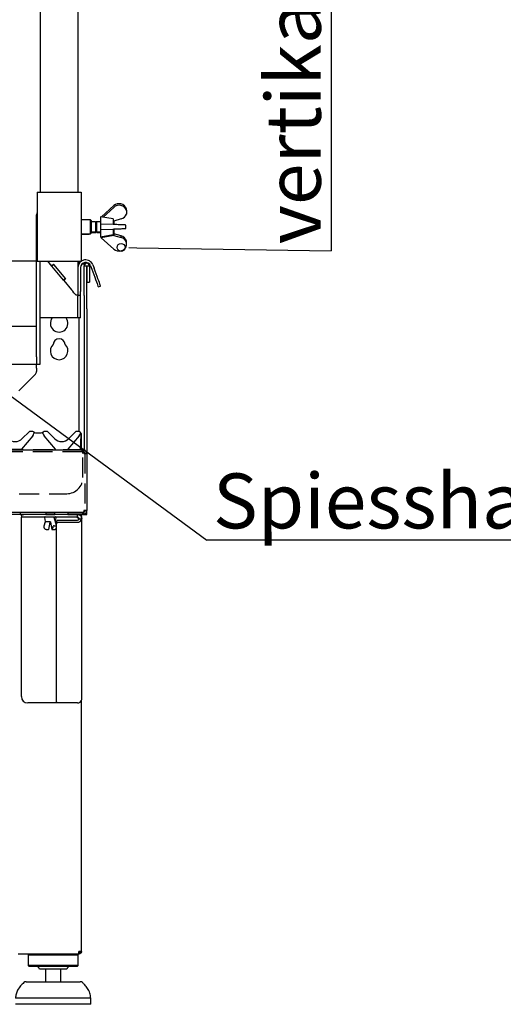
# Paper-space layout 'Layout1' of a CAD drawing. Extents: x 5 to 415, y 5 to 292.
# Drawn here: x 124 to 155, y 167 to 229 of the extents above; entities that cross this region are included whole.
import ezdxf

# ---------------------------------------------------------------- set-up
doc = ezdxf.new("R2010")
doc.units = 0
doc.linetypes.add('HIDDEN', pattern=[1.905, 1.27, -0.635])
doc.layers.get('0').update_dxf_attribs({"linetype": 'CONTINUOUS'})
doc.layers.add('BEMAßUNG', color=96, linetype='CONTINUOUS')
doc.layers.add('SLD-0', color=179, linetype='CONTINUOUS')
doc.styles.add('SLDTEXTSTYLE0', font='TXT', dxfattribs={"width": 0.75})

# ---------------------------------------------------------------- blocks, each defined once
blk = doc.blocks.new('SW_NOTE_0_32')
at = {"layer": 'BEMAßUNG', "color": 0, "insert": (0, 56.4), "char_height": 43.75, "attachment_point": 1, "style": 'SLDTEXTSTYLE0'}
blk.add_mtext('Spiesshalter', dxfattribs=at)
blk = doc.blocks.new('SW_NOTE_11')
at = {"layer": 'BEMAßUNG'}
blk.add_line((324.67, 0), (0, 0), dxfattribs=at)
at = {"layer": 'BEMAßUNG', "color": 96}
blk.add_blockref('SW_NOTE_0_32', (4.88, -3.23), dxfattribs=at)
blk = doc.blocks.new('SW_NOTE_0_30')
at = {"layer": 'BEMAßUNG', "color": 0, "insert": (-56.4, 0), "char_height": 43.75, "attachment_point": 1, "rotation": 90, "style": 'SLDTEXTSTYLE0'}
blk.add_mtext('vertikal einstellbar', dxfattribs=at)
blk = doc.blocks.new('SW_NOTE_9')
at = {"layer": 'BEMAßUNG'}
blk.add_line((0, 516.99), (0, 0), dxfattribs=at)
at = {"layer": 'BEMAßUNG', "color": 96}
blk.add_blockref('SW_NOTE_0_30', (4.48, 5.21), dxfattribs=at)

psp = doc.layouts.get("Layout1")

# ---------------------------------------------------------------- linework, layer by layer
at = {"layer": 'BEMAßUNG'}
for p, q in [((131.41, 214.77), (143.772, 214.578)), ((119.867, 207.907), (135.864, 196.139))]:
    psp.add_line(p, q, dxfattribs=at)
at = {"layer": 'SLD-0', "color": 179, "linetype": 'CONTINUOUS'}
for p, q in [((125.252, 261.782), (125.252, 218.302)), ((127.652, 261.782), (127.652, 218.302)), ((125.052, 218.302), (125.052, 213.902)), ((125.052, 218.302), (125.372, 218.302)), ((125.372, 218.302), (127.532, 218.302)), ((127.532, 218.302), (127.852, 218.302)), ((127.852, 218.302), (127.852, 213.902)), ((129.933, 217.448), (129.146, 216.733)), ((129.266, 216.712), (129.933, 217.338)), ((130.733, 217.162), (130.733, 217.247)), ((130.733, 217.162), (130.733, 216.912)), ((125.012, 207.822), (125.012, 216.862)), ((128.452, 216.542), (127.852, 216.542)), ((128.492, 216.502), (128.452, 216.542)), ((128.452, 215.662), (128.452, 216.542)), ((128.492, 216.502), (128.492, 215.702)), ((128.772, 216.422), (128.492, 216.422)), ((128.826, 216.422), (128.772, 216.368)), ((128.772, 216.422), (128.772, 215.782)), ((128.786, 216.382), (128.772, 216.382)), ((129.092, 216.422), (128.826, 216.422)), ((128.826, 216.422), (128.826, 215.782)), ((129.892, 216.602), (129.092, 216.742)), ((129.092, 216.742), (129.092, 215.462)), ((129.892, 216.602), (129.892, 216.246)), ((129.892, 216.456), (129.914, 216.452)), ((129.914, 216.452), (129.933, 216.47)), ((129.932, 216.469), (129.932, 216.245)), ((130.396, 216.603), (129.933, 216.47)), ((128.492, 215.782), (128.772, 215.782)), ((128.492, 215.742), (128.812, 215.742)), ((128.772, 215.837), (128.826, 215.782)), ((128.812, 215.797), (128.812, 215.742)), ((128.826, 215.782), (128.866, 215.742)), ((128.826, 215.782), (129.092, 215.782)), ((128.866, 215.782), (128.866, 215.742)), ((128.866, 215.742), (129.092, 215.742)), ((129.093, 216.278), (129.093, 215.926)), ((129.893, 216.246), (129.093, 216.278)), ((129.093, 215.926), (129.893, 215.958)), ((129.892, 215.958), (129.892, 215.602)), ((129.962, 216.244), (129.893, 216.246)), ((129.893, 215.958), (129.962, 215.961)), ((129.932, 215.96), (129.932, 215.562)), ((130.041, 216.24), (129.962, 216.244)), ((129.962, 215.961), (130.041, 215.964)), ((130.127, 216.237), (130.041, 216.24)), ((130.041, 215.964), (130.127, 215.968)), ((130.217, 216.233), (130.127, 216.237)), ((130.127, 215.968), (130.217, 215.971)), ((130.307, 216.23), (130.217, 216.233)), ((130.217, 215.971), (130.307, 215.975)), ((130.394, 216.226), (130.307, 216.23)), ((130.307, 215.975), (130.394, 215.978)), ((130.476, 216.223), (130.394, 216.226)), ((130.394, 215.978), (130.476, 215.982)), ((130.549, 216.22), (130.476, 216.223)), ((130.476, 215.982), (130.549, 215.985)), ((130.611, 216.218), (130.549, 216.22)), ((130.549, 215.985), (130.611, 215.987)), ((130.659, 216.216), (130.611, 216.218)), ((130.611, 215.987), (130.659, 215.989)), ((130.693, 216.214), (130.659, 216.216)), ((130.659, 215.989), (130.693, 215.99)), ((130.693, 215.99), (130.693, 216.214)), ((127.852, 215.662), (128.452, 215.662)), ((127.852, 215.622), (128.372, 215.622)), ((128.372, 215.622), (128.412, 215.662)), ((128.372, 215.622), (128.372, 215.662)), ((128.452, 215.662), (128.492, 215.702)), ((129.092, 215.462), (129.892, 215.602)), ((129.132, 215.422), (129.932, 215.562)), ((129.132, 215.469), (129.132, 215.422)), ((129.133, 215.404), (129.133, 215.423)), ((129.933, 214.677), (129.133, 215.404)), ((129.933, 215.545), (129.917, 215.56)), ((129.932, 215.656), (129.933, 215.655)), ((129.933, 215.545), (129.933, 215.655)), ((130.396, 215.522), (129.933, 215.655)), ((129.933, 215.545), (130.396, 215.426)), ((130.396, 215.426), (130.396, 215.522)), ((130.733, 215.127), (130.733, 215.213)), ((130.733, 214.878), (130.733, 215.127)), ((125.012, 213.916), (98.772, 213.916)), ((125.052, 213.902), (125.372, 213.902)), ((125.252, 207.822), (125.252, 213.902)), ((125.372, 213.902), (127.532, 213.902)), ((125.719, 213.902), (125.972, 213.602)), ((127.532, 213.902), (127.852, 213.902)), ((127.652, 213.902), (127.652, 213.502)), ((127.732, 213.902), (127.732, 213.768)), ((126.094, 213.705), (125.972, 213.602)), ((125.982, 213.589), (125.972, 213.602)), ((126.105, 213.692), (125.982, 213.589)), ((126.733, 212.695), (125.982, 213.589)), ((126.094, 213.705), (126.866, 212.785)), ((126.855, 212.798), (126.105, 213.692)), ((127.652, 213.502), (127.652, 211.982)), ((127.732, 213.776), (127.735, 213.776)), ((127.812, 213.502), (127.812, 211.982)), ((127.906, 213.734), (128.052, 213.734)), ((127.956, 213.776), (128.052, 213.776)), ((128.052, 213.776), (128.052, 213.734)), ((128.052, 213.734), (128.052, 213.618)), ((128.052, 213.618), (128.212, 213.618)), ((128.052, 211.734), (128.052, 213.618)), ((128.212, 211.734), (128.212, 213.618)), ((128.212, 213.618), (128.22, 213.618)), ((128.22, 213.618), (128.22, 212.582)), ((128.22, 213.618), (128.38, 213.618)), ((128.38, 213.618), (128.38, 212.582)), ((128.456, 213.616), (128.534, 213.402)), ((128.534, 213.402), (128.598, 213.225)), ((128.598, 213.225), (128.661, 213.053)), ((128.606, 213.671), (128.684, 213.456)), ((128.748, 213.28), (128.684, 213.456)), ((128.811, 213.108), (128.748, 213.28)), ((126.855, 212.798), (126.733, 212.695)), ((126.743, 212.682), (126.733, 212.695)), ((126.866, 212.785), (126.743, 212.682)), ((126.743, 212.682), (127.236, 212.095)), ((128.661, 213.053), (128.72, 212.89)), ((128.72, 212.89), (128.775, 212.739)), ((128.775, 212.739), (128.824, 212.604)), ((128.87, 212.945), (128.811, 213.108)), ((128.824, 212.604), (128.866, 212.489)), ((128.925, 212.794), (128.87, 212.945)), ((128.974, 212.659), (128.925, 212.794)), ((129.016, 212.544), (128.974, 212.659)), ((127.318, 211.998), (127.236, 212.095)), ((127.396, 211.904), (127.318, 211.998)), ((127.652, 211.982), (127.652, 211.896)), ((127.812, 211.742), (127.812, 211.982)), ((128.22, 212.582), (128.38, 212.582)), ((128.866, 212.489), (128.899, 212.397)), ((128.899, 212.397), (128.924, 212.329)), ((128.924, 212.329), (128.939, 212.288)), ((128.939, 212.288), (128.944, 212.274)), ((128.944, 212.274), (129.095, 212.329)), ((129.05, 212.452), (129.016, 212.544)), ((129.074, 212.384), (129.05, 212.452)), ((129.09, 212.343), (129.074, 212.384)), ((129.095, 212.329), (129.09, 212.343)), ((127.469, 211.818), (127.396, 211.904)), ((127.532, 211.742), (127.469, 211.818)), ((127.652, 211.742), (127.532, 211.742)), ((127.652, 211.896), (127.652, 211.742)), ((127.652, 211.742), (127.812, 211.742)), ((127.652, 211.742), (127.652, 211.682)), ((127.652, 210.302), (127.652, 211.682)), ((127.812, 211.682), (127.812, 211.742)), ((127.812, 210.302), (127.812, 211.682)), ((128.052, 211.734), (128.052, 210.885)), ((128.212, 210.885), (128.212, 211.734)), ((128.052, 210.885), (128.052, 201.887)), ((128.212, 210.885), (128.212, 201.662)), ((125.668, 210.302), (125.252, 210.302)), ((127.236, 210.302), (125.668, 210.302)), ((127.652, 210.302), (127.236, 210.302)), ((127.812, 210.302), (127.652, 210.302)), ((127.732, 203.062), (127.732, 210.302)), ((125.012, 209.742), (123.424, 209.742)), ((125.012, 207.834), (125.012, 209.742)), ((125.012, 207.822), (125.012, 207.342)), ((125.252, 207.342), (125.252, 207.822)), ((45.812, 207.342), (125.012, 207.342)), ((125.012, 207.342), (125.252, 207.342)), ((125.012, 207.09), (125.012, 207.342)), ((125.012, 207.09), (125.012, 206.882)), ((123.882, 205.653), (124.942, 206.712)), ((124.769, 202.784), (124.062, 201.942)), ((124.104, 202.61), (124.533, 203.039)), ((124.778, 203.062), (124.59, 203.062)), ((124.852, 202.951), (124.848, 202.938)), ((124.957, 202.982), (125.307, 202.982)), ((125.415, 202.938), (125.412, 202.951)), ((125.674, 203.062), (125.486, 203.062)), ((126.213, 201.928), (125.495, 202.784)), ((125.73, 203.039), (126.159, 202.61)), ((127.729, 202.784), (127.01, 201.928)), ((127.064, 202.61), (127.493, 203.039)), ((127.738, 203.062), (127.55, 203.062)), ((127.844, 202.842), (127.795, 201.902)), ((127.812, 202.951), (127.808, 202.938)), ((127.816, 203.003), (127.832, 202.964)), ((127.846, 202.865), (127.844, 202.842)), ((127.847, 202.897), (127.846, 202.865)), ((127.852, 202.866), (127.852, 202.857)), ((127.852, 202.857), (127.852, 201.902)), ((122.85, 201.942), (124.092, 201.942)), ((124.092, 201.942), (124.092, 201.902)), ((126.237, 201.902), (126.213, 201.928)), ((127.01, 201.928), (126.987, 201.902)), ((42.852, 201.902), (127.972, 201.902)), ((128.035, 201.662), (128.212, 201.662)), ((128.052, 201.751), (128.052, 201.662)), ((128.212, 201.662), (128.212, 198.022)), ((127.961, 197.782), (42.863, 197.782)), ((124.052, 197.782), (124.052, 197.622)), ((124.052, 197.622), (124.452, 197.622)), ((124.052, 186.182), (124.052, 197.614)), ((125.542, 197.614), (124.052, 197.614)), ((124.452, 197.622), (127.612, 197.622)), ((125.526, 197.577), (125.56, 197.337)), ((126.292, 197.086), (126.136, 197.576)), ((126.224, 197.337), (126.257, 197.577)), ((127.612, 197.614), (126.242, 197.614)), ((127.612, 197.622), (127.612, 197.782)), ((127.612, 197.566), (127.612, 197.614)), ((127.612, 197.566), (127.712, 197.551)), ((127.712, 197.782), (127.712, 197.764)), ((127.872, 197.517), (127.872, 197.622)), ((127.961, 197.782), (127.972, 197.782)), ((127.972, 197.782), (128.052, 197.782)), ((128.052, 197.782), (127.972, 197.782)), ((128.212, 198.022), (128.035, 198.022)), ((128.052, 198.02), (128.052, 197.93)), ((128.052, 197.782), (128.212, 197.782)), ((128.212, 197.782), (128.212, 198.022)), ((125.566, 197.32), (125.478, 197.042)), ((125.867, 197.302), (125.6, 197.302)), ((125.803, 196.822), (125.874, 197.288)), ((125.868, 197.302), (125.869, 197.302)), ((125.903, 197.311), (125.903, 197.31)), ((125.91, 197.288), (125.981, 196.822)), ((126.126, 197.064), (126.276, 197.064)), ((126.294, 197.348), (126.292, 197.334)), ((126.292, 197.334), (126.292, 197.207)), ((126.292, 197.207), (126.294, 197.222)), ((126.292, 185.849), (126.292, 197.207)), ((126.301, 197.362), (126.294, 197.348)), ((126.294, 197.222), (126.301, 197.235)), ((126.312, 197.375), (126.301, 197.362)), ((126.301, 197.235), (126.312, 197.248)), ((126.327, 197.386), (126.312, 197.375)), ((126.312, 197.248), (126.327, 197.259)), ((126.345, 197.395), (126.327, 197.386)), ((126.327, 197.259), (126.345, 197.268)), ((126.366, 197.402), (126.345, 197.395)), ((126.345, 197.268), (126.366, 197.275)), ((126.388, 197.406), (126.366, 197.402)), ((126.366, 197.275), (126.388, 197.279)), ((126.412, 197.407), (126.388, 197.406)), ((126.388, 197.279), (126.412, 197.28)), ((126.412, 197.407), (127.612, 197.407)), ((126.412, 197.28), (127.612, 197.28)), ((127.732, 197.502), (127.892, 197.502)), ((127.892, 185.998), (127.892, 197.502)), ((125.628, 196.82), (125.777, 196.82)), ((126.006, 196.82), (126.156, 196.82)), ((126.362, 185.782), (124.452, 185.782)), ((126.294, 185.835), (126.292, 185.849)), ((126.301, 185.821), (126.294, 185.835)), ((126.312, 185.808), (126.301, 185.821)), ((126.327, 185.797), (126.312, 185.808)), ((126.345, 185.788), (126.327, 185.797)), ((126.366, 185.781), (126.345, 185.788)), ((126.388, 185.777), (126.366, 185.781)), ((126.412, 185.776), (126.388, 185.777)), ((127.612, 185.776), (126.412, 185.776)), ((127.872, 169.942), (127.872, 185.915)), ((127.872, 169.942), (127.712, 169.942)), ((127.732, 169.862), (127.732, 169.942)), ((127.706, 169.782), (123.837, 169.782)), ((124.552, 169.782), (124.472, 169.702)), ((124.472, 169.702), (124.472, 169.062)), ((126.072, 169.702), (124.472, 169.702)), ((127.672, 169.702), (126.072, 169.702)), ((127.672, 169.702), (127.592, 169.782)), ((127.672, 169.062), (127.672, 169.702)), ((127.712, 169.782), (127.706, 169.782)), ((127.712, 169.782), (127.712, 169.862)), ((127.712, 169.862), (127.732, 169.862)), ((124.472, 169.062), (124.552, 168.982)), ((126.072, 169.062), (124.472, 169.062)), ((126.072, 168.982), (124.552, 168.982)), ((126.072, 168.822), (125.192, 168.822)), ((125.592, 168.822), (125.592, 168.022)), ((127.672, 169.062), (126.072, 169.062)), ((127.592, 168.982), (126.072, 168.982)), ((126.952, 168.822), (126.072, 168.822)), ((126.552, 168.022), (126.552, 168.822)), ((127.592, 168.982), (127.672, 169.062)), ((124.36, 168.022), (127.784, 168.022)), ((126.072, 166.982), (123.672, 166.982)), ((128.472, 166.982), (126.072, 166.982)), ((128.472, 166.582), (128.472, 166.982)), ((126.072, 166.582), (123.672, 166.582)), ((128.472, 166.582), (126.072, 166.582))]:
    psp.add_line(p, q, dxfattribs=at)
at = {"layer": 'SLD-0', "color": 96, "linetype": 'CONTINUOUS'}
psp.add_line((130.902, 214.778), (131.41, 214.77), dxfattribs=at)
at = {"layer": 'SLD-0', "color": 179, "linetype": 'HIDDEN'}
for p, q in [((127.972, 201.902), (42.852, 201.902)), ((42.852, 201.782), (127.972, 201.782)), ((127.912, 201.782), (127.912, 201.902)), ((127.912, 201.902), (127.972, 201.902)), ((127.972, 201.782), (127.912, 201.782)), ((127.972, 201.902), (127.972, 201.782)), ((127.972, 201.902), (127.972, 201.782)), ((127.972, 201.662), (127.972, 201.902)), ((128.016, 201.774), (127.972, 201.782)), ((127.972, 201.662), (127.972, 201.782)), ((127.972, 200.142), (127.972, 201.662)), ((128.035, 201.662), (128.212, 201.662)), ((128.092, 201.662), (128.092, 198.022)), ((128.092, 201.662), (128.212, 201.662)), ((128.212, 201.662), (128.092, 201.662)), ((128.212, 201.662), (128.212, 198.022)), ((43.892, 199.102), (126.932, 199.102)), ((127.961, 197.902), (42.863, 197.902)), ((127.001, 197.902), (43.823, 197.902)), ((127.001, 197.782), (43.823, 197.782)), ((123.972, 197.902), (123.972, 197.782)), ((127.007, 197.902), (123.972, 197.902)), ((124.212, 197.902), (123.972, 197.902)), ((127.007, 197.782), (123.972, 197.782)), ((123.972, 197.782), (124.212, 197.782)), ((127.972, 197.902), (124.212, 197.902)), ((127.972, 197.782), (124.212, 197.782)), ((125.604, 197.902), (126.18, 197.902)), ((125.604, 197.902), (126.18, 197.902)), ((125.604, 197.902), (125.604, 197.782)), ((125.604, 197.902), (125.604, 197.782)), ((125.604, 197.782), (126.18, 197.782)), ((125.604, 197.782), (126.18, 197.782)), ((126.18, 197.782), (126.18, 197.902)), ((126.18, 197.782), (126.18, 197.902)), ((127.001, 197.902), (127.961, 197.902)), ((127.001, 197.902), (127.001, 197.782)), ((127.961, 197.782), (127.001, 197.782)), ((127.007, 197.902), (127.007, 197.782)), ((127.007, 197.902), (127.972, 197.902)), ((127.007, 197.782), (127.961, 197.782)), ((127.961, 197.782), (127.961, 197.902)), ((127.972, 197.902), (128.008, 197.909)), ((127.972, 197.782), (127.972, 197.902)), ((128.212, 198.022), (128.035, 198.022)), ((128.092, 198.022), (128.212, 198.022))]:
    psp.add_line(p, q, dxfattribs=at)
at = {"layer": 'SLD-0', "color": 96, "linetype": 'CONTINUOUS'}
psp.add_circle((130.394, 214.786), 0.254, dxfattribs=at)
at = {"layer": 'SLD-0', "color": 179, "linetype": 'CONTINUOUS'}
for centre, radius, start, end in [((125.492, 216.862), 0.48, 156.44354, 180), ((128.144, 213.502), 0.492, 20, 180), ((128.144, 213.502), 0.332, 20, 180), ((128.216, 213.618), 0.164, 0, 179.99985), ((126.452, 209.956), 0.56, 141.74979, 38.25021), ((126.452, 208.596), 0.38, 1.73422, 178.26578), ((126.452, 208.196), 0.56, 132.70787, 47.29213), ((124.772, 206.882), 0.24, 314.9999, 0), ((123.652, 203.062), 0.64, 225, 315), ((124.59, 202.982), 0.08, 90, 134.99952), ((124.462, 203.041), 0.4, 320, 344.99997), ((124.778, 202.982), 0.08, 339.41769, 90.00019), ((124.957, 203.142), 0.16, 221.81031, 270), ((124.883, 202.943), 0.032, 159.41769, 165), ((125.307, 203.142), 0.16, 270, 318.18969), ((125.486, 202.982), 0.08, 90, 200.58231), ((125.381, 202.943), 0.032, 14.99954, 20.58231), ((125.802, 203.041), 0.4, 195, 220), ((125.674, 202.982), 0.08, 45, 90), ((126.612, 203.062), 0.64, 225, 315), ((127.55, 202.982), 0.08, 90, 134.9995), ((127.422, 203.041), 0.4, 320, 344.99997), ((127.738, 202.982), 0.08, 339.41769, 90), ((127.843, 202.943), 0.032, 159.41769, 165), ((127.732, 202.899), 0.12, 10.64012, 32.07861), ((125.566, 197.582), 0.04, 90, 188), ((126.094, 197.582), 0.04, 4.16505, 90), ((126.218, 197.582), 0.04, 352, 90), ((125.771, 197.045), 0.294, 183.90033, 228.48984), ((125.6, 197.342), 0.04, 187.99998, 270), ((125.788, 197.045), 0.294, 311.5125, 356.09953), ((126.048, 197.016), 0.249, 309.89441, 347.84736), ((126.184, 197.342), 0.04, 326.12549, 352), ((127.638, 197.535), 0.256, 264.16757, 352.63409), ((127.623, 197.516), 0.11, 264.16588, 352.6361), ((124.452, 186.182), 0.4, 180, 270), ((127.638, 186.031), 0.256, 264.1673, 352.63427), ((125.032, 168.822), 0.16, 0, 90), ((127.112, 168.822), 0.16, 90, 180), ((124.36, 167.782), 0.24, 90, 131.45987), ((127.784, 167.782), 0.24, 48.54013, 90)]:
    psp.add_arc(centre, radius, start, end, dxfattribs=at)
at = {"layer": 'SLD-0', "color": 179, "linetype": 'HIDDEN'}
for centre, radius, start, end in [((127.972, 201.662), 0.24, 360, 89.9999), ((127.972, 201.662), 0.12, 360, 89.9998), ((126.932, 200.142), 1.04, 270, 0), ((126.932, 200.142), 1.04, 270, 0), ((127.972, 198.022), 0.12, 270.0002, 0), ((127.972, 198.022), 0.24, 270.0001, 0)]:
    psp.add_arc(centre, radius, start, end, dxfattribs=at)
at = {"layer": 'SLD-0', "color": 179, "linetype": 'CONTINUOUS'}
for centre, major_axis, start_param, end_param in [((130.272, 217.129), (0.478, -0.05), 0.380845, 2.451678), ((130.272, 217.03), (0.478, 0.05), 0.189879, 2.260711), ((130.272, 217.03), (0.478, 0.05), 4.878705, 5.90234), ((130.272, 215.095), (0.478, -0.05), 0.380845, 1.40448), ((130.272, 214.995), (0.478, 0.05), 0.189879, 1.213514), ((130.272, 214.995), (0.478, 0.05), 3.831508, 5.90234)]:
    psp.add_ellipse(centre, major_axis=major_axis, ratio=0.922762, start_param=start_param, end_param=end_param, dxfattribs=at)
for points, knots in [([(125.411, 202.953), (125.411, 202.953), (125.411, 202.954), (125.411, 202.954), (125.411, 202.954)], [0, 0, 0, 0, 0.5767671, 0.9991577, 0.9991577, 0.9991577, 0.9991577]), ([(127.832, 202.964), (127.834, 202.959), (127.84, 202.947), (127.847, 202.925), (127.847, 202.907), (127.847, 202.897)], [0, 0, 0, 0, 0.22475, 0.585742, 1, 1, 1, 1]), ([(127.834, 202.963), (127.836, 202.959), (127.842, 202.948), (127.85, 202.926), (127.851, 202.909), (127.852, 202.899)], [0, 0, 0, 0, 0.204678, 0.575018, 1, 1, 1, 1]), ([(127.852, 202.899), (127.852, 202.898), (127.852, 202.887), (127.852, 202.876), (127.852, 202.866)], [0, 0, 0, 0, 0.080248, 1, 1, 1, 1]), ([(127.972, 201.902), (127.976, 201.9), (127.986, 201.894), (127.999, 201.852), (128.013, 201.789), (128.025, 201.722), (128.033, 201.679), (128.035, 201.662)], [0, 0, 0, 0, 0.217719, 0.435445, 0.653179, 0.870903, 1, 1, 1, 1]), ([(128.212, 201.662), (128.208, 201.694), (128.201, 201.757), (128.146, 201.836), (128.066, 201.892), (128.003, 201.899), (127.972, 201.902)], [0, 0, 0, 0, 0.250002, 0.499997, 0.75, 1, 1, 1, 1]), ([(128.092, 201.662), (128.09, 201.678), (128.087, 201.71), (128.058, 201.748), (128.032, 201.771), (128.016, 201.774), (128.016, 201.774)], [0, 0, 0, 0, 0.328309, 0.656603, 0.984928, 1, 1, 1, 1]), ([(126.136, 197.574), (126.136, 197.576), (126.134, 197.58), (126.134, 197.583), (126.134, 197.585)], [0, 0, 0, 0, 0.375833, 1, 1, 1, 1]), ([(127.612, 197.782), (127.646, 197.779), (127.718, 197.771), (127.809, 197.71), (127.877, 197.619), (127.887, 197.541), (127.892, 197.502)], [0, 0, 0, 0, 0.2312583, 0.4889647, 0.7507594, 1, 1, 1, 1]), ([(127.612, 197.622), (127.643, 197.616), (127.706, 197.603), (127.723, 197.536), (127.732, 197.502)], [0, 0, 0, 0, 0.495275, 1, 1, 1, 1]), ([(127.612, 197.566), (127.628, 197.561), (127.659, 197.55), (127.699, 197.534), (127.726, 197.518), (127.73, 197.508), (127.732, 197.502)], [0, 0, 0, 0, 0.250009, 0.499996, 0.749995, 1, 1, 1, 1]), ([(127.712, 197.782), (127.733, 197.78), (127.775, 197.775), (127.828, 197.738), (127.865, 197.685), (127.869, 197.643), (127.872, 197.622)], [0, 0, 0, 0, 0.250005, 0.500008, 0.750001, 1, 1, 1, 1]), ([(128.035, 198.022), (128.03, 197.995), (128.019, 197.94), (128.003, 197.867), (127.986, 197.813), (127.972, 197.786), (127.964, 197.783), (127.961, 197.782)], [0, 0, 0, 0, 0.218881, 0.437774, 0.656675, 0.875568, 1, 1, 1, 1]), ([(127.972, 197.782), (127.999, 197.785), (128.054, 197.791), (128.127, 197.834), (128.182, 197.897), (128.208, 197.964), (128.211, 198.007), (128.212, 198.022)], [0, 0, 0, 0, 0.2188858, 0.4377804, 0.6566743, 0.8755715, 1, 1, 1, 1]), ([(128.008, 197.909), (128.01, 197.909), (128.027, 197.912), (128.053, 197.932), (128.081, 197.965), (128.091, 197.999), (128.092, 198.018), (128.092, 198.022)], [0, 0, 0, 0, 0.04096, 0.329321, 0.617591, 0.90586, 1, 1, 1, 1]), ([(125.477, 197.025), (125.476, 197.029), (125.476, 197.035), (125.478, 197.04), (125.478, 197.042)], [0, 0, 0, 0, 0.641306, 1, 1, 1, 1]), ([(125.906, 197.302), (125.902, 197.302), (125.891, 197.302), (125.876, 197.302), (125.867, 197.302)], [0, 0, 0, 0, 0.368773, 1, 1, 1, 1]), ([(125.874, 197.288), (125.875, 197.294), (125.876, 197.299), (125.877, 197.302), (125.877, 197.302)], [0, 0, 0, 0, 0.978999, 1, 1, 1, 1]), ([(125.903, 197.311), (125.903, 197.31), (125.904, 197.31), (125.906, 197.305), (125.908, 197.297), (125.909, 197.291), (125.91, 197.288)], [0, 0, 0, 0, 0.222542, 0.477497, 0.793673, 1, 1, 1, 1]), ([(126.126, 197.064), (126.122, 197.064), (126.114, 197.063), (126.103, 197.057), (126.093, 197.048), (126.085, 197.037), (126.083, 197.029), (126.082, 197.025)], [0, 0, 0, 0, 0.193123, 0.385959, 0.587476, 0.806664, 1, 1, 1, 1]), ([(126.292, 197.06), (126.291, 197.06), (126.288, 197.063), (126.282, 197.064), (126.277, 197.064), (126.276, 197.064)], [0, 0, 0, 0, 0.093652, 0.82626, 1, 1, 1, 1]), ([(125.628, 196.82), (125.623, 196.82), (125.615, 196.82), (125.602, 196.82), (125.59, 196.821), (125.581, 196.823), (125.577, 196.824), (125.576, 196.825)], [0, 0, 0, 0, 0.2025941, 0.4049177, 0.6129781, 0.8312546, 1, 1, 1, 1]), ([(125.803, 196.822), (125.803, 196.822), (125.803, 196.822), (125.8, 196.821), (125.792, 196.82), (125.784, 196.82), (125.778, 196.82), (125.777, 196.82)], [0, 0, 0, 0, 0.04178, 0.340763, 0.637432, 0.921695, 1, 1, 1, 1]), ([(125.984, 196.825), (125.982, 196.824), (125.98, 196.823), (125.982, 196.821), (125.988, 196.82), (125.997, 196.82), (126.004, 196.82), (126.006, 196.82)], [0, 0, 0, 0, 0.205212, 0.427999, 0.651602, 0.868258, 1, 1, 1, 1]), ([(126.156, 196.82), (126.159, 196.82), (126.166, 196.82), (126.178, 196.82), (126.19, 196.821), (126.201, 196.822), (126.206, 196.824), (126.208, 196.825), (126.208, 196.825)], [0, 0, 0, 0, 0.144363, 0.343602, 0.548668, 0.764042, 0.986876, 1, 1, 1, 1]), ([(127.706, 169.782), (127.707, 169.785), (127.708, 169.79), (127.709, 169.827), (127.71, 169.88), (127.711, 169.921), (127.712, 169.942)], [0, 0, 0, 0, 0.250003, 0.500007, 0.749993, 1, 1, 1, 1]), ([(127.792, 169.942), (127.791, 169.932), (127.788, 169.911), (127.77, 169.885), (127.743, 169.866), (127.722, 169.864), (127.712, 169.862)], [0, 0, 0, 0, 0.250003, 0.500009, 0.750016, 1, 1, 1, 1]), ([(127.872, 169.942), (127.869, 169.921), (127.865, 169.88), (127.828, 169.827), (127.775, 169.79), (127.733, 169.785), (127.712, 169.782)], [0, 0, 0, 0, 0.2500037, 0.4999907, 0.7499963, 1, 1, 1, 1]), ([(124.212, 167.964), (124.139, 167.899), (123.98, 167.756), (123.815, 167.504), (123.706, 167.238), (123.683, 167.067), (123.672, 166.982)], [0, 0, 0, 0, 0.256088, 0.554141, 0.777319, 1, 1, 1, 1]), ([(128.472, 166.982), (128.456, 167.09), (128.423, 167.308), (128.278, 167.589), (128.111, 167.808), (127.988, 167.917), (127.934, 167.964)], [0, 0, 0, 0, 0.283419, 0.571534, 0.812654, 1, 1, 1, 1])]:
    psp.add_open_spline(points, degree=3, knots=knots, dxfattribs=at)
at = {"layer": 'SLD-0', "color": 179, "linetype": 'HIDDEN'}
for points, knots in [([(127.972, 201.782), (127.977, 201.781), (127.986, 201.778), (128.001, 201.755), (128.015, 201.722), (128.027, 201.688), (128.033, 201.668), (128.035, 201.662)], [0, 0, 0, 0, 0.226688, 0.453385, 0.67999, 0.906593, 1, 1, 1, 1]), ([(128.035, 198.022), (128.03, 198.008), (128.018, 197.979), (128.001, 197.941), (127.983, 197.914), (127.97, 197.903), (127.962, 197.903), (127.961, 197.902)], [0, 0, 0, 0, 0.231168, 0.462343, 0.693435, 0.92452, 1, 1, 1, 1])]:
    psp.add_open_spline(points, degree=3, knots=knots, dxfattribs=at)

# ---------------------------------------------------------------- block references
at = {"color": 7, "linetype": 'CONTINUOUS', "xscale": 0.08, "yscale": 0.08, "zscale": 0.08}
for name, p in [('SW_NOTE_9', (143.772, 214.578)), ('SW_NOTE_11', (135.864, 196.139))]:
    psp.add_blockref(name, p, dxfattribs=at)

doc.saveas('drawing.dxf')
